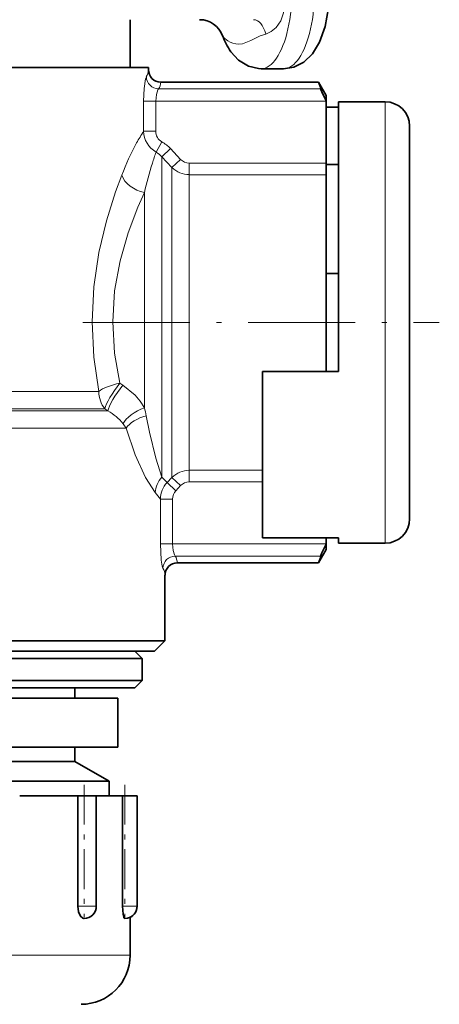
# Model space of a CAD drawing. Extents: x 0 to 420, y 0 to 297.
# Drawn here: x 267 to 275, y 109 to 129 of the extents above; entities that cross this region are included whole.
import ezdxf

# ---------------------------------------------------------------- set-up
doc = ezdxf.new("R2010")
doc.units = 0
doc.linetypes.add('DASHDOT', pattern=[18.5, 12, -3, 0.5, -3])

msp = doc.modelspace()

# ---------------------------------------------------------------- linework, layer by layer
at = {"color": 7, "lineweight": 35}
for p, q in [((268.754, 128.755), (268.754, 127.782)), ((265.896, 127.782), (269.129, 127.782)), ((269.129, 127.735), (269.129, 127.782)), ((271.426, 127.755), (271.886, 127.755)), ((272.596, 127.481), (269.379, 127.481)), ((272.754, 127.207), (272.596, 127.481)), ((272.754, 127.1), (272.754, 127.207)), ((272.754, 127.097), (272.754, 127.1)), ((272.754, 125.829), (272.754, 127.097)), ((273.004, 127.082), (273.004, 121.582)), ((273.954, 127.082), (273.004, 127.082)), ((273.004, 126.969), (272.754, 126.969)), ((274.454, 126.582), (274.454, 119.071)), ((272.754, 125.595), (272.754, 125.829)), ((273.004, 125.805), (272.754, 125.805)), ((272.754, 125.412), (272.754, 125.595)), ((272.754, 121.582), (272.754, 125.412)), ((273.004, 123.582), (272.754, 123.582)), ((271.454, 118.194), (271.454, 121.582)), ((273.004, 121.582), (271.454, 121.582)), ((274.454, 119.071), (274.454, 118.582)), ((273.004, 118.194), (271.454, 118.194)), ((272.754, 118.067), (272.754, 118.194)), ((272.754, 118.063), (272.754, 118.067)), ((272.754, 117.957), (272.754, 118.063)), ((273.004, 118.194), (273.004, 118.082)), ((273.954, 118.082), (273.004, 118.082)), ((272.754, 117.957), (272.596, 117.683)), ((269.716, 117.683), (272.596, 117.683)), ((269.466, 116.094), (269.466, 117.429)), ((254.986, 116.094), (268.522, 116.094)), ((269.466, 116.094), (268.522, 116.094)), ((269.254, 115.882), (269.466, 116.094)), ((254.254, 115.882), (268.336, 115.882)), ((268.336, 115.882), (269.254, 115.882)), ((268.854, 115.882), (269.004, 115.732)), ((258.278, 115.732), (269.004, 115.732)), ((269.004, 115.732), (269.004, 115.282)), ((258.278, 115.282), (269.004, 115.282)), ((268.854, 115.132), (269.004, 115.282)), ((258.35, 115.132), (268.854, 115.132)), ((267.629, 115.132), (267.629, 114.923)), ((268.504, 114.923), (255.474, 114.923)), ((268.504, 113.923), (268.504, 114.923)), ((268.504, 113.923), (255.474, 113.923)), ((267.629, 113.923), (267.629, 113.632)), ((258.937, 113.632), (267.629, 113.632)), ((267.629, 113.632), (268.329, 113.228)), ((258.602, 113.228), (268.329, 113.228)), ((268.329, 113.228), (268.329, 112.932)), ((266.504, 112.932), (267.221, 112.932)), ((267.221, 112.932), (267.687, 112.932)), ((267.687, 112.932), (267.687, 110.682)), ((267.687, 112.932), (267.691, 112.932)), ((267.691, 112.932), (268.066, 112.932)), ((268.066, 112.932), (268.386, 112.932)), ((268.066, 112.932), (268.066, 110.682)), ((268.386, 112.932), (268.6, 112.932)), ((268.6, 112.932), (268.6, 110.682)), ((268.6, 112.932), (268.604, 112.932)), ((268.604, 112.932), (268.898, 112.932)), ((268.898, 112.932), (268.898, 110.682)), ((268.898, 112.932), (268.898, 110.682)), ((268.754, 110.456), (268.754, 109.682))]:
    msp.add_line(p, q, dxfattribs=at)
at = {"color": 7, "lineweight": 13}
for p, q in [((269.334, 127.343), (272.638, 127.343)), ((269.278, 127.097), (269.031, 127.097)), ((269.031, 127.097), (269.031, 126.481)), ((269.278, 127.097), (272.754, 127.097)), ((269.278, 127.097), (269.278, 126.481)), ((273.954, 127.082), (273.954, 118.633)), ((269.278, 126.481), (269.031, 126.481)), ((269.401, 126.265), (269.283, 126.057)), ((269.577, 126.127), (269.4, 125.96)), ((269.577, 126.127), (269.784, 125.907)), ((269.4, 125.96), (269.4, 125.722)), ((269.4, 125.96), (269.608, 125.742)), ((269.784, 125.907), (269.608, 125.742)), ((269.4, 125.722), (269.4, 119.427)), ((269.608, 125.54), (269.608, 125.742)), ((269.961, 125.829), (269.961, 125.595)), ((269.961, 125.829), (272.754, 125.829)), ((269.608, 125.54), (269.608, 119.422)), ((269.961, 125.412), (269.961, 125.595)), ((269.961, 125.595), (272.754, 125.595)), ((269.961, 125.412), (269.961, 119.568)), ((269.047, 125.23), (269.047, 120.845)), ((268.608, 121.303), (268.547, 121.343)), ((268.115, 121.176), (255.282, 121.176)), ((255.114, 120.778), (268.302, 120.778)), ((268.242, 120.823), (255.153, 120.823)), ((268.302, 120.778), (268.242, 120.823)), ((254.986, 120.425), (268.672, 120.425)), ((269.961, 119.568), (269.961, 119.335)), ((269.961, 119.568), (271.454, 119.568)), ((269.51, 119.318), (269.4, 119.427)), ((269.51, 119.318), (269.608, 119.422)), ((269.51, 119.318), (269.687, 119.152)), ((269.608, 119.422), (269.784, 119.256)), ((269.687, 119.152), (269.784, 119.256)), ((269.961, 119.335), (271.454, 119.335)), ((269.373, 118.982), (269.267, 119.115)), ((269.373, 118.067), (269.373, 118.982)), ((269.373, 118.982), (269.62, 118.982)), ((269.62, 118.067), (269.62, 118.982)), ((273.954, 118.633), (273.954, 118.082)), ((269.373, 118.067), (269.62, 118.067)), ((269.62, 118.067), (272.754, 118.067)), ((269.674, 117.82), (272.638, 117.82)), ((267.687, 110.682), (267.691, 110.682)), ((267.691, 110.682), (268.066, 110.682)), ((268.6, 110.682), (268.604, 110.682)), ((268.604, 110.682), (268.898, 110.682)), ((265.396, 109.682), (267.221, 109.682)), ((267.221, 109.682), (268.386, 109.682)), ((268.386, 109.682), (268.754, 109.682))]:
    msp.add_line(p, q, dxfattribs=at)
at = {"color": 7, "linetype": 'DASHDOT', "lineweight": 13, "ltscale": 0.1817}
msp.add_line((267.792, 122.582), (275.06, 122.582), dxfattribs=at)
at = {"color": 7, "linetype": 'DASHDOT', "lineweight": 13, "ltscale": 0.067508}
for p, q in [((267.816, 113.157), (267.816, 110.456)), ((268.648, 113.157), (268.648, 110.456))]:
    msp.add_line(p, q, dxfattribs=at)
at = {"color": 7, "lineweight": 35}
for points in [[(271.886, 127.755), (272.094, 127.787), (272.299, 127.892), (272.471, 128.059), (272.615, 128.295), (272.73, 128.613), (272.802, 128.994), (272.823, 129.486), (272.778, 129.928), (272.685, 130.294), (272.571, 130.551), (272.504, 130.657)], [(270.809, 128.102), (270.965, 127.93), (271.166, 127.807), (271.374, 127.757), (271.426, 127.755)], [(272.638, 127.343), (272.642, 127.33), (272.661, 127.281), (272.754, 127.1)], [(272.638, 117.82), (272.642, 117.834), (272.661, 117.883), (272.754, 118.063)], [(267.687, 110.682), (267.701, 110.57), (267.742, 110.478), (267.788, 110.438), (267.814, 110.432), (267.816, 110.432)], [(268.6, 110.682), (268.613, 110.517), (268.628, 110.458), (268.636, 110.44), (268.64, 110.435), (268.645, 110.432), (268.647, 110.432), (268.648, 110.432)]]:
    msp.add_lwpolyline(points, dxfattribs=at)
at = {"color": 7, "lineweight": 13}
for points in [[(271.52, 128.463), (271.629, 128.511), (271.731, 128.597), (271.825, 128.733), (271.885, 128.895), (271.908, 129.091)], [(270.746, 128.324), (270.662, 128.395), (270.64, 128.429)], [(271.52, 128.463), (271.406, 128.425), (271.214, 128.333), (271.048, 128.265), (270.965, 128.255)], [(269.031, 127.097), (269.042, 127.35), (269.071, 127.549), (269.086, 127.589)], [(269.278, 127.097), (269.29, 127.227), (269.319, 127.322), (269.334, 127.343)], [(268.115, 121.176), (268.013, 121.876), (267.978, 122.593), (268.015, 123.309), (268.119, 124.008), (268.272, 124.651), (268.459, 125.247), (268.584, 125.585)], [(268.547, 121.343), (268.437, 121.959), (268.4, 122.592), (268.439, 123.224), (268.551, 123.84), (268.715, 124.407), (268.913, 124.93), (269.047, 125.23)], [(269.047, 120.845), (268.962, 120.977), (268.859, 121.098), (268.608, 121.303)], [(269.4, 119.427), (269.278, 119.816), (269.148, 120.347), (269.084, 120.679)], [(269.267, 119.115), (269.068, 119.424), (268.855, 119.886), (268.672, 120.425)], [(269.373, 118.067), (269.391, 117.737), (269.411, 117.614), (269.425, 117.574)], [(269.62, 118.067), (269.631, 117.936), (269.659, 117.842), (269.674, 117.82)]]:
    msp.add_lwpolyline(points, dxfattribs=at)
at = {"color": 7, "lineweight": 35}
for centre, radius, start, end in [((270.172, 128.255), 0.5, 20.3808, 89.9991), ((271.957, 128.899), 1.398, 199.633, 214.7324), ((269.381, 127.732), 0.252, 179.4746, 269.4805), ((272.341, 127.326), 0.298, 3.3962, 31.3922), ((273.954, 126.582), 0.5, 0, 90), ((273.954, 118.582), 0.5, 270, 360), ((269.719, 117.431), 0.252, 90.5192, 180.5241), ((272.341, 117.838), 0.298, 328.6078, 356.6038), ((267.816, 110.682), 0.25, 270.0001, 0), ((268.648, 110.682), 0.25, 270.0001, 0), ((268.648, 110.682), 0.25, 295.1744, 359.9997), ((267.754, 109.682), 1, 270, 0)]:
    msp.add_arc(centre, radius, start, end, dxfattribs=at)
at = {"color": 7, "lineweight": 13}
for centre, radius, start, end in [((270.976, 128.667), 0.413, 236.2392, 268.532), ((268.847, 127.74), 0.282, 327.7237, 358.8951), ((269.339, 127.597), 0.253, 181.6181, 269.0032), ((269.101, 127.496), 0.279, 326.8793, 356.9884), ((272.078, 124.484), 3.643, 146.7522, 151.141), ((269.531, 126.491), 0.5, 181.103, 240.2865), ((269.524, 126.478), 0.246, 179.3764, 240.0592), ((269.031, 125.613), 0.75, 43.2832, 60.4235), ((273.54, 123.698), 5.303, 151.3327, 159.1563), ((277.895, 123.137), 9.093, 161.2717, 162.7914), ((269.028, 125.626), 0.5, 41.9238, 59.3453), ((269.963, 126.071), 0.242, 222.5451, 269.5581), ((277.537, 123.248), 8.719, 162.7906, 166.858), ((269.961, 126.096), 0.5, 225.0585, 270.0233), ((267.36, 120.381), 1.75, 9.8322, 15.3848), ((267.841, 119.917), 0.976, 38.0024, 61.8349), ((267.916, 119.986), 0.875, 30.1278, 37.5038), ((269.961, 119.068), 0.5, 89.9767, 134.9415), ((269.776, 119.081), 0.51, 137.3689, 176.1644), ((269.873, 118.975), 0.5, 136.5393, 179.1561), ((269.963, 119.092), 0.242, 90.4419, 137.4549), ((269.868, 118.983), 0.248, 136.9601, 180.2453), ((269.678, 117.567), 0.253, 90.9259, 178.4203), ((269.43, 117.669), 0.287, 2.8042, 31.8638), ((269.176, 117.424), 0.291, 0.9846, 31.0742)]:
    msp.add_arc(centre, radius, start, end, dxfattribs=at)
for centre, major_axis, ratio, start_param, end_param in [((271.426, 129.38), (0, -1.625), 0.389261, 6.283156, 9.424749), ((271.886, 129.38), (0, -1.625), 0.389261, 6.283156, 9.424749), ((271.274, 128.255), (0, -0.5), 0.540504, 2.000211, 3.141592), ((269.047, 125.585), (0.462, -0.19), 0.682832, 3.684316, 4.986526), ((268.547, 121.176), (0.49, 0.101), 0.326481, 1.50335, 2.576743), ((268.547, 121.176), (0.295, 0.403), 0.20395, 1.299045, 2.76748), ((268.608, 121.132), (-0.295, -0.404), 0.210869, 4.431719, 5.912268), ((268.547, 121.176), (0, 0.5), 0.862559, 1.570796, 2.356194), ((269.047, 120.612), (0.45, 0.218), 0.428646, 1.366208, 2.622712), ((269.121, 120.425), (0.478, 0.146), 0.510415, 1.492463, 2.6018)]:
    msp.add_ellipse(centre, major_axis=major_axis, ratio=ratio, start_param=start_param, end_param=end_param, dxfattribs=at)

doc.saveas('drawing.dxf')
